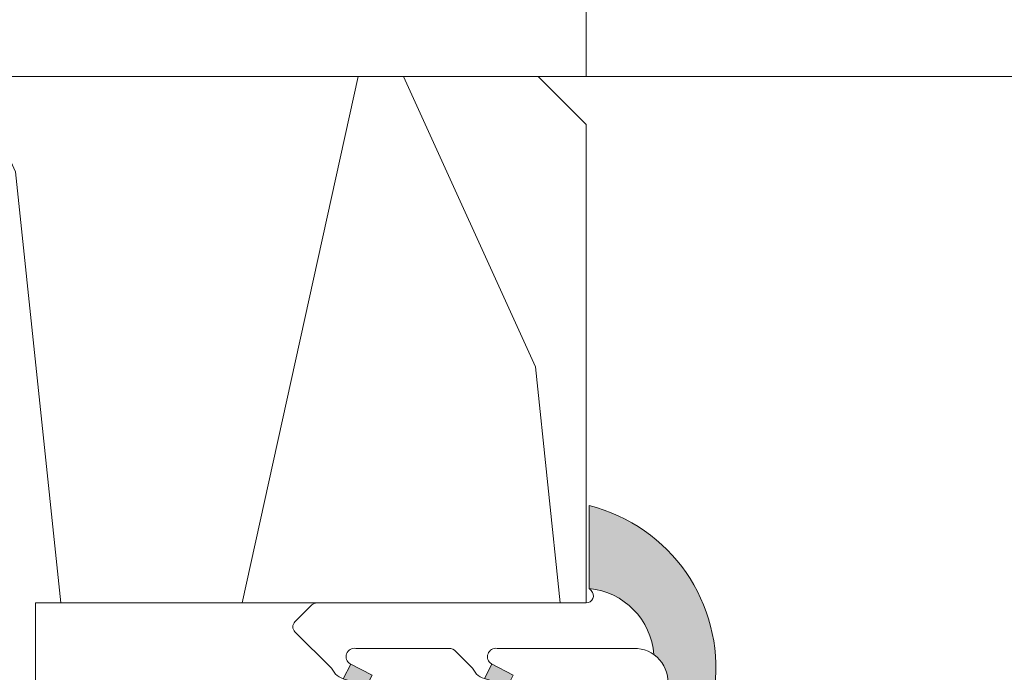
# Model space of a CAD drawing. Units: millimetres. Extents: x 0 to 801, y -14 to 868.
# Drawn here: x 149 to 170, y 448 to 461 of the extents above; entities that cross this region are included whole.
import ezdxf

# ---------------------------------------------------------------- set-up
doc = ezdxf.new("R2010")
doc.units = ezdxf.units.MM
doc.header["$PDMODE"] = 2
doc.header["$PDSIZE"] = 10
for name, color, linetype, lineweight in [('AM_4', 3, 'Continuous', 20), ('AM_5', 3, 'Continuous', 20), ('Contour principale', 30, 'Continuous', 15), ('Contour secondaire', 5, 'Continuous', 9)]:
    doc.layers.add(name, color=color, linetype=linetype, lineweight=lineweight)
doc.styles.get("Standard").update_dxf_attribs({"font": 'arial.ttf'})
doc.dimstyles.new('MAL-ISO$0', dxfattribs={"dimtxt": 3, "dimasz": 3, "dimexe": 1, "dimexo": 1, "dimgap": 1.5, "dimtad": 1, "dimtxsty": 'Standard', "dimcen": 0, "dimclrd": 256, "dimclre": 256, "dimclrt": 3, "dimadec": 1, "dimazin": 2, "dimtp": 0.1, "dimtm": 0.1, "dimtfac": 0.71, "dimtmove": 0, "dimatfit": 3, "dimfxl": 1, "dimlwd": -1, "dimlwe": -1, "dimarcsym": 1})

# ---------------------------------------------------------------- blocks, each defined once
blk = doc.blocks.new('*D41')
at = {"layer": 'AM_5', "transparency": 16777216}
for p, q in [((161.2989122394453, 460.2843577534866), (161.2989121120823, 467.8547516984721)), ((244.808227472638, 460.2846839316232), (244.8082273452804, 467.8547531034188)), ((164.2989121289061, 466.8547517489436), (241.8082273621042, 466.8547530529473))]:
    blk.add_line(p, q, dxfattribs=at)
for points in [[(164.2989121204942, 467.3547517489436), (164.298912137318, 466.3547517489436), (161.2989121289061, 466.8547516984721)], [(241.8082273536923, 467.3547530529473), (241.8082273705161, 466.3547530529473), (244.8082273621042, 466.8547531034188)]]:
    blk.add_solid(points, dxfattribs=at)
at = {"layer": 'Defpoints', "color": 0, "transparency": 16777216}
for p in [(244.8082273621042, 466.8547531034188), (161.2989122562691, 459.2843577534866), (244.8082274894618, 459.2846839316232)]:
    blk.add_point(p, dxfattribs=at)
at = {"layer": 'AM_5', "color": 3, "transparency": 16777216, "insert": (203.0535694674737, 470.9782176124052), "char_height": 4, "attachment_point": 5, "rotation": 9.639345748656408e-07}
blk.add_mtext('Clair vitrage = LO - 246 (684)', dxfattribs=at)
blk = doc.blocks.new('*D43')
at = {"layer": 'AM_5', "transparency": 16777216}
for p, q in [((106.2989061893817, 465.284356764469), (106.2989059719578, 478.2079209015488)), ((300.3086014302688, 465.2905461238969), (300.308601212949, 478.2079241655356)), ((109.2989059887816, 477.2079209520203), (297.3086012297729, 477.2079241150641))]:
    blk.add_line(p, q, dxfattribs=at)
for points in [[(109.2989059803697, 477.7079209520203), (109.2989059971936, 476.7079209520203), (106.2989059887816, 477.2079209015488)], [(297.308601221361, 477.7079241150641), (297.3086012381848, 476.7079241150641), (300.3086012297729, 477.2079241655356)]]:
    blk.add_solid(points, dxfattribs=at)
at = {"layer": 'Defpoints', "color": 0, "transparency": 16777216}
for p in [(300.3086012445296, 477.2079241562492), (106.2989062205626, 464.2843567611819), (300.3086014614499, 464.2905461146104)]:
    blk.add_point(p, dxfattribs=at)
at = {"layer": 'AM_5', "color": 3, "transparency": 16777216, "insert": (203.3037533018573, 481.331387745002), "char_height": 4, "attachment_point": 5, "rotation": 9.639346397879344e-07}
blk.add_mtext('Largeur passage = LO - 25 (905)', dxfattribs=at)
blk = doc.blocks.new('*D46')
at = {"layer": 'AM_5', "transparency": 16777216}
for p, q in [((300.308601594411, 453.2843566428977), (300.3086022352674, 415.1921860811532)), ((135.7869324343296, 416.7963294412843), (135.7869324276699, 417.192183313268)), ((138.7869324444937, 416.1921833637395), (297.3086022184435, 416.1921860306817))]:
    blk.add_line(p, q, dxfattribs=at)
for points in [[(138.7869324360818, 416.6921833637395), (138.7869324529056, 415.6921833637395), (135.7869324444937, 416.192183313268)], [(297.3086022100316, 416.6921860306817), (297.3086022268554, 415.6921860306817), (300.3086022184435, 416.1921860811532)]]:
    blk.add_solid(points, dxfattribs=at)
at = {"layer": 'Defpoints', "color": 0, "transparency": 16777216}
for p in [(300.3086015916351, 454.2843566336113), (300.3086022313134, 416.1921860718667), (135.7869324640112, 415.7963294370854)]:
    blk.add_point(p, dxfattribs=at)
at = {"layer": 'AM_5', "color": 3, "transparency": 16777216, "insert": (217.9227672436558, 420.3156499065674), "char_height": 4, "attachment_point": 5, "rotation": 9.639346397879344e-07}
blk.add_mtext('Largeur passage Réel = LO - 84 (846)', dxfattribs=at)
blk = doc.blocks.new('serbt')
at = {"layer": 'AM_4'}
h = blk.add_hatch(color=5, dxfattribs=at)
edge = h.paths.add_edge_path()
edge.add_arc((-33.0175631268258, -20.07640338939392), 13.97820772027356, 261.5609164869377, 324.2054311643935, ccw=False)
edge.add_line((-35.06897431846029, -33.90326142706655), (-35.10916159489026, -53.67733422757997))
edge.add_arc((-27.18238858091944, 15.87240502336332), 69.99999971635157, 263.4979008683569, 345.8066870811297)
edge.add_line((40.68078928949126, -1.291191616566721), (6.031659802626521, -1.22077344026372))
edge.add_arc((-23.88507987155459, 1.728787743602984), 30.06179009823093, 274.20733661720413, 354.3692727268613, ccw=False)
h.paths.add_polyline_path([(-25.53072293229499, 39.40945116103502), (-31.58567017306336, 42.56330403105188), (-34.61855207118688, 32.8678192956616), (-30.20233173488358, 30.56753349148908)])
h.paths.add_polyline_path([(-34.49700928348464, 91.81689820384524), (-30.07877739054193, 89.5204784289245), (-25.41490896842777, 98.36648138047256), (-31.47257868442258, 101.5151413185352)])
at = {"layer": 'AM_4', "color": 5}
for p, q in [((-11.87409182733427, 121.6604925316587), (-27.09640413776015, 106.4999280008105)), ((-7.631459901938797, 121.6518701388377), (-0.6457005803358697, 114.6376583727761)), ((2.945316737168469e-07, -1.100306690204889e-07), (0.2286660651416241, 112.5145566541378)), ((-27.09640413776015, 106.4999280008105), (-29.55135344147325, 104.7934556024272)), ((-31.47257868442258, 101.5151413185352), (-34.49700928348464, 91.81689820384524)), ((-31.47260595727051, 101.5150293724504), (-25.41490896842777, 98.36648138047256)), ((-25.29338510471279, 98.59697683160061), (-30.07877739054193, 89.5204784289245)), ((-18.88350020448979, 57.34266445303001), (-18.80448508671998, 96.22190260820207)), ((-34.49700928348464, 91.81689820384524), (-30.07877739054193, 89.5204784289245)), ((-20.20760440817776, 54.53869446452154), (-27.20563571568618, 47.56904996777848)), ((-27.20563571568618, 47.56904996777848), (-29.65364087719995, 45.86846563846802)), ((-31.58566850953257, 42.5633031644909), (-34.61855207118688, 32.8678192956616)), ((-31.58567017306336, 42.56330403105188), (-25.53072293229499, 39.40945116103502)), ((-25.40899738195641, 39.63984016411871), (-30.20233173488358, 30.56753349148908)), ((-19.04048029709611, -19.8990910285811), (-18.92432472809196, 37.25503539513011)), ((-34.61855207118688, 32.8678192956616), (-30.20233173488358, 30.56753349148908)), ((5.116998865262758, -2.131724221490003), (6.031659802685681, -1.220773440334597)), ((6.031661197904214, -1.220773443099461), (40.68078928949126, -1.291191616566721)), ((-35.06897431846029, -33.90326142706655), (-35.10993119114939, -54.05601260040131))]:
    blk.add_line(p, q, dxfattribs=at)
for centre, radius, start, end in [((-9.757087061083439, 119.5348653725869), 3.000000000000003, 44.88355670692903, 134.8835567063764), ((-2.771327739479602, 112.5206536065234), 3.000000000000003, 359.8835567066804, 44.88355670692903), ((-25.04130607347106, 99.94826702427599), 6.619394203338383, 132.9483180412593, 166.3085740417868), ((-22.25549710531412, 96.84509455121697), 3.506829767926098, 349.7636997954455, 150.0289097220968), ((-21.88412829003755, 57.03666461390821), 3.000000000000003, 304.7269263568563, 304.7269263734207), ((-22.01479042534265, 57.10671496804025), 3.140169199298274, 305.1350954910714, 4.309217279791466), ((-21.88412829003755, 57.03666461390821), 3.000000000000003, 309.357942834981, 309.3580820012195), ((-25.11568803254849, 40.99854916864353), 6.656508277054115, 132.9791144993651, 166.4041709305689), ((-23.87077507104663, 40.15622678528312), 8.128419887758126, 168.776875052161, 168.777008639882), ((-22.43429730993117, 37.71969064053514), 3.54059524817864, 352.4589401753227, 147.1580207224013), ((-27.18238895075683, 15.87240535099953), 70.00000000000007, 263.4979011994936, 345.8066868953633), ((-23.88507987155694, 1.728787743605821), 30.06179009823392, 274.2073366172082, 354.3692727267668), ((2.999994099011928, -0.006097062414482934), 3.000000000000003, 179.8835567066804, 314.8835567063764), ((-33.01756312682581, -20.07640338939391), 13.97820772027357, 261.5609164869377, 0.7268117680370333)]:
    blk.add_arc(centre, radius, start, end, dxfattribs=at)

msp = doc.modelspace()

# ---------------------------------------------------------------- hatches: boundary and pattern name
at = {"layer": 'Contour secondaire'}
h = msp.add_hatch(dxfattribs=at)
h.set_pattern_fill('352', color=5, scale=73.33377942064288, angle=-38.99999875561849)
h.set_pattern_definition([(321.0000012443815, (14.90376028147585, 0.9166422047113088), (103.1414930218481, 10.84061001305158), [22.00013382619287, -51.33364559445002]), (321.0000012443815, (17.21128235669579, 3.76619478058376), (103.1414930218481, 10.84061001305158), [22.00013382619287, -51.33364559445002]), (321.0000012443815, (24.67587908300806, 7.15777785710884), (103.1414930218481, 10.84061001305158), [14.66675588412858, -58.66702353651431]), (321.0000012443815, (32.14047580932044, 10.54936093363392), (103.1414930218481, 10.84061001305158), [11.00006691309643, -62.33371250754645]), (321.0000012443815, (36.75551995976019, 16.24846608537894), (103.1414930218481, 10.84061001305158), [7.333377942064288, -66.0004014785786]), (321.0000012443815, (27.12280123083752, 33.48518161322346), (103.1414930218481, 10.84061001305158), [3.666688971032144, -18.33344485516072, 3.666688971032144, -47.66695662341787]), (321.0000012443815, (37.97898103367498, 29.41216796343622), (103.1414930218481, 10.84061001305158), [3.666688971032144, -29.33351176825715, 11.00006691309643, -29.33351176825715]), (321.0000012443815, (51.68471341238484, 23.03163223842904), (103.1414930218481, 10.84061001305158), [3.666688971032144, -3.666688971032144, 3.666688971032144, -62.33371250754645]), (321.0000012443815, (51.14268291173227, 28.18870688952143), (103.1414930218481, 10.84061001305158), [3.666688971032144, -69.66709044961074]), (321.0000012443815, (52.90817448629963, 36.19533411648638), (103.1414930218481, 10.84061001305158), [11.00006691309643, -62.33371250754645]), (321.0000012443815, (57.52321863673939, 41.89443926823134), (103.1414930218481, 10.84061001305158), [14.66675588412858, -58.66702353651431]), (321.0000012443815, (59.28871021130675, 49.90106649519623), (103.1414930218481, 10.84061001305158), [18.33344485516072, -22.00013382619287, 3.666688971032144, -29.33351176825715]), (51.00000124438152, (8.802024701687913, 34.16661218648562), (-10.84061001305157, 103.1414930218481), [3.666688971032144, -7.333377942064288, 18.33344485516072, -44.00026765238573]), (51.00000124438152, (16.26662142800018, 37.5581952630107), (-10.84061001305157, 103.1414930218481), [3.666688971032144, -3.666688971032144, 11.00006691309643, -55.00033456548216]), (51.00000124438152, (37.57635060563194, 58.04709379477072), (-10.84061001305157, 103.1414930218481), [7.333377942064288, -66.0004014785786]), (51.00000124438152, (21.96572657974519, 32.94315111257089), (-10.84061001305157, 103.1414930218481), [14.66675588412858, -22.00013382619287, 3.666688971032144, -33.0002007392893]), (51.00000124438152, (50.19802198303665, 61.98070737194837), (-10.84061001305157, 103.1414930218481), [3.666688971032144, -69.66709044961074]), (51.00000124438152, (29.97235380671015, 31.17765953800358), (-10.84061001305157, 103.1414930218481), [11.00006691309643, -62.33371250754645]), (51.00000124438152, (37.97898103367498, 29.41216796343622), (-10.84061001305157, 103.1414930218481), [7.333377942064288, -66.0004014785786]), (51.00000124438152, (43.67808618542, 24.7971238129964), (-10.84061001305157, 103.1414930218481), [3.666688971032144, -11.00006691309643, 11.00006691309643, -47.66695662341787]), (51.00000124438152, (48.83516083651244, 25.33915431364898), (-10.84061001305157, 103.1414930218481), [3.666688971032144, -69.66709044961074]), (51.00000124438152, (42.45462511150521, 11.63342193493907), (-10.84061001305157, 103.1414930218481), [10.26672911889001, -63.06705030175288]), (51.00000124438152, (36.07408938649797, -2.072310443770789), (-10.84061001305157, 103.1414930218481), [7.333377942064288, -66.0004014785786]), (51.00000124438152, (60.23337114000236, 16.10906601276929), (-10.84061001305157, 103.1414930218481), [3.666688971032144, -69.66709044961074]), (51.00000124438152, (63.62495421652744, 8.644469286457024), (-10.84061001305157, 103.1414930218481), [11.00006691309643, -62.33371250754645]), (51.00000124438152, (69.32405936827246, 4.029425136017153), (-10.84061001305157, 103.1414930218481), [11.00006691309643, -62.33371250754645]), (6.000001244381512, (42.31522503889556, -11.84442924530299), (46.15044150527626, 56.99105151853408), [5.18543154283365, -5.18543154283365, 5.18543154283365, -88.15333078088857]), (6.000001244381512, (42.45462511150521, 11.63342193493907), (46.15044150527626, 56.99105151853408), [10.3708630856673, -93.33876232372221]), (6.000001244381512, (42.73342525672439, 58.58912429542329), (46.15044150527626, 56.99105151853408), [10.3708630856673, -93.33876232372221]), (6.000001244381512, (42.59402518411486, 35.11127311518123), (46.15044150527626, 56.99105151853408), [10.3708630856673, -93.33876232372221]), (6.000001244381512, (36.21348945910762, 21.40554073647132), (46.15044150527626, 56.99105151853408), [10.3708630856673, -93.33876232372221]), (6.000001244381512, (44.08071661346293, -3.837802018338152), (46.15044150527626, 56.99105151853408), [10.3708630856673, -93.33876232372221]), (6.000001244381512, (40.68913353693785, 3.626794707974227), (46.15044150527626, 56.99105151853408), [15.5564412960598, -88.15318411332971]), (6.000001244381512, (44.3595167586821, 43.11790034214607), (46.15044150527626, 56.99105151853408), [5.18543154283365, -98.52419386655586]), (6.000001244381512, (46.12500833324947, 51.12452756911102), (46.15044150527626, 56.99105151853408), [5.18543154283365, -98.52419386655586]), (6.000001244381512, (68.92142894022942, 32.66435096735171), (46.15044150527626, 56.99105151853408), [5.18543154283365, -98.52419386655586]), (6.000001244381512, (23.04978758105034, 22.62900181038606), (46.15044150527626, 56.99105151853408), [5.18543154283365, -98.52419386655586]), (6.000001244381512, (70.54752044218714, 17.19312701407449), (46.15044150527626, 56.99105151853408), [5.18543154283365, -98.52419386655586]), (6.000001244381512, (45.98560826063982, 27.64667638886885), (46.15044150527626, 56.99105151853408), [5.18543154283365, -98.52419386655586]), (6.000001244381512, (56.29975756282471, 28.73073739017406), (46.15044150527626, 56.99105151853408), [5.18543154283365, -98.52419386655586]), (96.00000124438152, (44.22011668607257, 19.64004916190402), (-56.99105151853407, 46.15044150527626), [5.185431542833659, -5.185431542833659, 15.55644129605982, -77.78232102766253]), (96.00000124438152, (52.76877441368998, 12.71748293624427), (-56.99105151853407, 46.15044150527626), [5.185431542833659, -98.524193866556]), (96.00000124438152, (36.61611988715066, -7.229385094863176), (-56.99105151853407, 46.15044150527626), [5.185431542833659, -98.524193866556]), (96.00000124438152, (36.75551995976019, 16.24846608537894), (-56.99105151853407, 46.15044150527626), [5.185431542833659, -98.524193866556]), (96.00000124438152, (54.53426598825735, 20.72411016320916), (-56.99105151853407, 46.15044150527626), [5.185431542833659, -98.524193866556]), (96.00000124438152, (28.74889273279535, 18.01395765994624), (-56.99105151853407, 46.15044150527626), [5.185431542833659, -98.524193866556]), (96.00000124438152, (51.5453133397753, -0.446218941813072), (-56.99105151853407, 46.15044150527626), [5.185431542833659, -98.524193866556]), (96.00000124438152, (-2.19355517375908, 14.76177465603075), (-56.99105151853407, 46.15044150527626), [5.185431542833659, -98.524193866556]), (96.00000124438152, (2.96351947733325, 15.30380515668332), (-56.99105151853407, 46.15044150527626), [10.37086308566732, -93.33876232372235]), (96.00000124438152, (8.120594128425694, 15.8458356573359), (-56.99105151853407, 46.15044150527626), [10.37086308566732, -93.33876232372235]), (96.00000124438152, (13.81969928017071, 11.23079150689614), (-56.99105151853407, 46.15044150527626), [10.37086308566732, -93.33876232372235]), (96.00000124438152, (21.28429600648298, 14.62237458342116), (-56.99105151853407, 46.15044150527626), [10.37086308566732, -93.33876232372235]), (96.00000124438152, (62.5408932152223, 18.9586185886418), (-56.99105151853407, 46.15044150527626), [10.37086308566732, -93.33876232372235]), (96.00000124438152, (50.86388276651309, -18.76699547096274), (-56.99105151853407, 46.15044150527626), [10.37086308566732, -93.33876232372235]), (96.00000124438152, (90.63378854590411, 24.51832366777717), (-56.99105151853407, 46.15044150527626), [10.37086308566732, -93.33876232372235]), (96.00000124438152, (86.01874439546435, 18.81921851603221), (-56.99105151853407, 46.15044150527626), [10.37086308566732, -93.33876232372235]), (96.00000124438152, (78.0121171684994, 20.58471009059951), (-56.99105151853407, 46.15044150527626), [10.37086308566732, -93.33876232372235]), (96.00000124438152, (38.11838110628452, 52.89001914367833), (-56.99105151853407, 46.15044150527626), [15.55644129605982, -88.15318411332986]), (96.00000124438152, (70.54752044218714, 17.19312701407449), (-56.99105151853407, 46.15044150527626), [15.55644129605982, -88.15318411332986]), (347.5650524443815, (53.04757455890928, 59.67318529672843), (56.99105153591835, -46.15044148160251), [8.198716539227856, -155.780599255653]), (347.5650524443815, (29.97235380671015, 31.17765953800358), (56.99105153591835, -46.15044148160251), [8.198716539227856, -155.780599255653]), (347.5650524443815, (49.51659140977455, 43.65993084279864), (56.99105153591835, -46.15044148160251), [8.198716539227856, -155.780599255653]), (347.5650524443815, (34.30859781193072, -10.07893767073568), (56.99105153591835, -46.15044148160251), [8.198716539227856, -155.780599255653]), (347.5650524443815, (36.07408938649797, -2.072310443770789), (56.99105153591835, -46.15044148160251), [8.198716539227856, -155.780599255653]), (347.5650524443815, (28.20686223214278, 23.17103231103863), (56.99105153591835, -46.15044148160251), [8.198716539227856, -155.780599255653]), (347.5650524443815, (51.2820829843418, 51.6665580697636), (56.99105153591835, -46.15044148160251), [8.198716539227856, -155.780599255653]), (347.5650524443815, (54.53426598825735, 20.72411016320916), (56.99105153591835, -46.15044148160251), [16.39743307845571, -147.5818827164251]), (24.43495006438152, (61.45683221391715, 29.27276789082663), (46.15044150730905, 56.99105151510158), [8.198716539227874, -155.7805992556533]), (24.43495006438152, (56.16035749021506, 5.252886209931944), (46.15044150730905, 56.99105151510158), [8.198716539227874, -155.7805992556533]), (24.43495006438152, (36.89492003236984, 39.72631726562099), (46.15044150730905, 56.99105151510158), [8.198716539227874, -155.7805992556533]), (24.43495006438152, (27.80423180409974, 51.80595814237313), (46.15044150730905, 56.99105151510158), [8.198716539227874, -155.7805992556533]), (24.43495006438152, (52.76877441368998, 12.71748293624427), (46.15044150730905, 56.99105151510158), [8.198716539227874, -155.7805992556533]), (24.43495006438152, (47.06966926194497, 17.33252708668408), (46.15044150730905, 56.99105151510158), [8.198716539227874, -155.7805992556533]), (24.43495006438152, (31.19581488062482, 44.34136141606086), (46.15044150730905, 56.99105151510158), [16.39743307845575, -147.5818827164254]), (24.43495006438152, (57.78644899217289, -10.21833774334527), (46.15044150730905, 56.99105151510158), [16.39743307845575, -147.5818827164254]), (24.43495006438152, (54.3948659156477, -2.753741017032951), (46.15044150730905, 56.99105151510158), [16.39743307845575, -147.5818827164254]), (77.56505244438154, (1.879458476028105, 25.61795445886816), (46.15044148160247, 56.99105153591836), [8.198716539227856, -155.780599255653]), (77.56505244438154, (27.26220130344717, 56.96303279346557), (46.15044148160247, 56.99105153591836), [8.198716539227856, -155.780599255653]), (77.56505244438154, (6.355102553858444, 7.839208430371059), (46.15044148160247, 56.99105153591836), [8.198716539227856, -155.780599255653]), (77.56505244438154, (42.19139475607182, 63.74619894651573), (46.15044148160247, 56.99105153591836), [8.198716539227856, -155.780599255653]), (77.56505244438154, (20.20023500517783, 24.93652388560599), (46.15044148160247, 56.99105153591836), [8.198716539227856, -155.780599255653]), (77.56505244438154, (36.21348945910762, 21.40554073647132), (46.15044148160247, 56.99105153591836), [8.198716539227856, -155.780599255653]), (77.56505244438154, (51.14268291173227, 28.18870688952143), (46.15044148160247, 56.99105153591836), [8.198716539227856, -155.780599255653]), (77.56505244438154, (7.036533127120549, 26.15998495952073), (46.15046722663811, 56.99104585904067), [8.198716539227856, -155.780599255653]), (77.56505244438154, (28.20686223214278, 23.17103231103863), (46.15044148160247, 56.99105153591836), [8.198716539227856, -155.780599255653]), (77.56505244438154, (40.68913353693785, 3.626794707974227), (46.15044148160247, 56.99105153591836), [8.198716539227856, -155.780599255653]), (77.56505244438154, (51.00328283912273, 4.710855709279372), (46.15044148160247, 56.99105153591836), [8.198716539227856, -155.780599255653]), (77.56505244438154, (76.24662559393215, 12.57808286363468), (46.15044148160247, 56.99105153591836), [8.198716539227856, -155.780599255653]), (77.56505244438154, (47.34846940716426, 64.2882294471683), (46.15044148160247, 56.99105153591836), [8.198716539227856, -155.780599255653]), (77.56505244438154, (36.4922896043268, 68.36124309695555), (46.15044148160247, 56.99105153591836), [16.39743307845571, -147.5818827164251]), (77.56505244438154, (12.73563827886557, 21.54494080908091), (46.15044148160247, 56.99105153591836), [16.39743307845571, -147.5818827164251]), (114.4349500643815, (-2.735585674411652, 19.9188493071232), (-56.99105151510157, 46.15044150730907), [8.198716539227874, -155.7805992556533]), (114.4349500643815, (43.39928604020071, -22.15857854748782), (-56.99105151510157, 46.15044150730907), [8.198716539227874, -155.7805992556533]), (114.4349500643815, (63.62495421652744, 8.644469286457024), (-56.99105151510157, 46.15044150730907), [8.198716539227874, -155.7805992556533]), (114.4349500643815, (24.67587908300806, 7.15777785710884), (-56.99105151510157, 46.15044150730907), [8.198716539227874, -155.7805992556533]), (114.4349500643815, (17.21128235669579, 3.76619478058376), (-56.99105151510157, 46.15044150730907), [8.198716539227874, -155.7805992556533]), (114.4349500643815, (32.14047580932044, 10.54936093363392), (-56.99105151510157, 46.15044150730907), [8.198716539227874, -155.7805992556533]), (114.4349500643815, (76.92805616719426, 30.89885939278435), (-56.99105151510157, 46.15044150730907), [8.198716539227874, -155.7805992556533]), (114.4349500643815, (84.93468339415921, 29.13336781821704), (-56.99105151510157, 46.15044150730907), [16.39743307845575, -147.5818827164254])])
h.paths.add_polyline_path([(149.7989281615179, 449.284670829549), (149.7989281931919, 447.5346708307795), (149.7989281909119, 447.5346708307795), (149.7989282664964, 443.0346708307795), (149.7989282746392, 443.0346708307795), (149.7989283069647, 441.2846720505106), (149.7989283163325, 440.7311012833484), (149.7218819463765, 440.6836451956926), (149.3053764429714, 440.8778648924572), (149.3395034096515, 441.2757204603387), (148.957180093025, 441.0402315093451), (148.540674589387, 441.2344512061387), (148.5748015563, 441.6323067739911), (148.1924782394406, 441.396817823012), (147.7759727360356, 441.5910375197911), (147.8100997029485, 441.9888930876434), (147.4277763860892, 441.7534041366644), (147.0112708826841, 441.947623833458), (147.045397849597, 442.3454794013104), (146.6630745329705, 442.1099904503312), (146.2465690293325, 442.3042101471103), (146.2806959960126, 442.7020657149628), (145.8983726793861, 442.4665767639837), (145.481867175981, 442.6607964607773), (145.5159941426611, 443.0586520286297), (145.1336708260346, 442.8231630776652), (144.7171653226295, 443.0173827744297), (144.7512922895424, 443.415238342282), (144.368968972683, 443.1797493913321), (143.9524634692779, 443.3739690880966), (143.986590435958, 443.7718246559781), (143.6042671190987, 443.5363357049845), (143.1877616156935, 443.730555401749), (143.2218885826065, 444.1284109696305), (142.83956526598, 443.8929220186515), (142.423059762575, 444.0871417154306), (142.4571867292551, 444.4849972832828), (142.0748634126285, 444.2495083323038), (142.0729220607931, 444.2477158965444), (141.635665257067, 444.3403916616085), (141.527618447211, 444.5589301279737), (141.2094528113993, 444.4307265956119), (140.7721960076589, 444.523402360679), (140.5980501651669, 444.6328629726499), (140.3459835619912, 444.6137372946823), (140.0501399714483, 444.6764407926192), (140.2470619951692, 444.5224037450428), (140.3975108184616, 444.4047191298346), (140.5307612871973, 444.3004874727285), (140.8218120222817, 444.0728207284001), (140.8150704778159, 443.7482990255626), (141.1055113143091, 443.8509044560851), (141.3965620496269, 443.6232377117428), (141.296333080603, 443.1643506553462), (141.6786563972296, 443.3998396062962), (141.6873209122581, 443.395799276809), (142.0951619006347, 443.2056199095316), (142.0610349339545, 442.8077643416648), (142.4433582505811, 443.0432532926438), (142.8598637539862, 442.8490335958793), (142.8257367873061, 442.4511780279978), (143.2080601041654, 442.6866669789769), (143.6245656075706, 442.4924472821978), (143.5904386406576, 442.0945917143454), (143.972761957517, 442.3300806653244), (144.3892674609221, 442.1358609685308), (144.3551404940092, 441.7380054006785), (144.7374638106357, 441.9734943516576), (145.1539693140408, 441.7792746548785), (145.1198423475935, 441.3814190870261), (145.5021656642201, 441.6169080380052), (145.9186711676251, 441.4226883412116), (145.884544200945, 441.0248327733591), (146.2668675175715, 441.2603217243237), (146.6833730209766, 441.0661020275592), (146.6492460540637, 440.6682464596763), (147.031569370923, 440.9037354106567), (147.4480748743281, 440.7095157138617), (147.413947907648, 440.3116601460238), (147.7962712245074, 440.5471490970029), (148.2127767279125, 440.3529294002093), (148.1786497609996, 439.9550738323569), (148.5609730778589, 440.190562783336), (148.9774785812641, 439.9963430865569), (148.9433516143511, 439.5984875187046), (149.3256749312105, 439.8339764696836), (149.7421804346156, 439.63975677289), (149.7080534679354, 439.2419012050376), (149.798928342273, 439.2978748479843), (149.798928441337, 433.7846685144345), (149.7989284692079, 432.2846685228329), (100.7989284652047, 432.2846676407112), (99.79892844717762, 433.2846676227086), (99.79892812269105, 451.2846676227115), (100.798928104664, 452.2846676407386), (107.2989281046644, 452.2846677579147), (107.2989279784752, 459.2846677579147), (108.2989279604482, 460.2846677759418), (160.2989279604477, 460.2846687133507), (161.2989279784748, 459.2846687313744), (161.2989281575146, 449.2846710380904)])
h.paths.add_polyline_path([(122.7390401559248, 442.4210942071327), (122.7390401369086, 450.148242911089), (128.8236240386821, 450.1482429260629), (128.8236240576983, 442.4210942221066)], flags=16)

# ---------------------------------------------------------------- linework, layer by layer
at = {"layer": 'Contour principale'}
msp.add_lwpolyline([(108.2989279604482, 460.2846677759418), (160.2989279604477, 460.2846687133507), (161.2989279784748, 459.2846687313744), (161.2989281575146, 449.2846710380904), (149.7989281615179, 449.284670829549), (149.7989284692079, 432.2846685228329), (100.7989284652047, 432.2846676407112), (99.79892844717762, 433.2846676227086), (99.79892812269105, 451.2846676227115), (100.798928104664, 452.2846676407386), (107.2989281046644, 452.2846677579147), (107.2989279784752, 459.2846677579147)], close=True, dxfattribs=at)
msp.add_lwpolyline([(160.2989122208562, 460.284357752849), (202.2989829299444, 460.2846887238304)], dxfattribs=at)

# ---------------------------------------------------------------- block references
at = {"layer": 'Contour secondaire', "xscale": 0.05000030415043821, "yscale": 0.05000030415043821, "zscale": 0.05000030415043821, "rotation": 90.11645787517168}
msp.add_blockref('serbt', (161.2989124561211, 449.2843605109084), dxfattribs=at)

# ---------------------------------------------------------------- dimensions: what is measured, and where the dimension line sits
at = {"layer": 'AM_5'}
for base, p1, p2, text, picture, middle in [((300.3086012445296, 477.2079241562492), (106.2989062205626, 464.2843567611819), (300.30860146145, 464.2905461146104), 'Largeur passage = LO - 25 (905)', '*D43', (203.3037533859866, 477.2079225272554)), ((244.8082273621042, 466.8547531034188), (161.2989122562691, 459.2843577534866), (244.8082274894618, 459.2846839316232), 'Clair vitrage = LO - 246 (684)', '*D41', (203.0535695368462, 466.8547524009455)), ((300.3086022313134, 416.1921860718667), (135.7869324640112, 415.7963294370854), (300.3086015916351, 454.2843566336112), 'Largeur passage Réel = LO - 84 (846)', '*D46', (217.9227673258982, 416.1921846883688))]:
    dim = msp.add_linear_dim(base=base, p1=p1, p2=p2, angle=180.0000009639346, text=text, dimstyle='MAL-ISO$0', override={"dimtxt": 4, "dimlfac": 2}, dxfattribs=at)
    dim.commit()
    dim.dimension.update_dxf_attribs({"geometry": picture, "text_midpoint": middle, "dimtype": 160})

doc.saveas('drawing.dxf')
